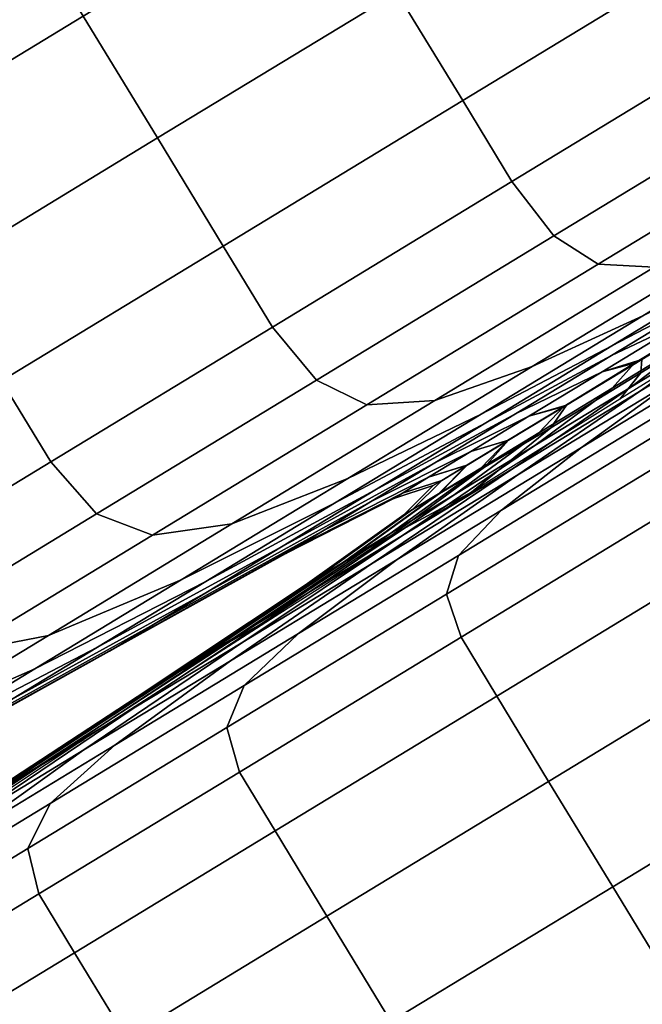
# Model space of a CAD drawing. Extents: x -0.302 to 0.304, y -0.318 to 0.344.
# Drawn here: x -0.215 to -0.207, y -0.233 to -0.221 of the extents above; entities that cross this region are included whole.
import ezdxf

# ---------------------------------------------------------------- set-up
doc = ezdxf.new("R2010")
doc.units = 0

msp = doc.modelspace()

# ---------------------------------------------------------------- linework, layer by layer
for points in [[(-0.206427, -0.218217, -0.243438), (-0.209724, -0.220221, -0.244744), (-0.208866, -0.221632, -0.244744), (-0.205569, -0.219628, -0.243438)], [(-0.206427, -0.218217, -0.303576), (-0.205569, -0.219628, -0.303576), (-0.208866, -0.221632, -0.30227), (-0.209724, -0.220221, -0.30227)], [(-0.210689, -0.218633, -0.244744), (-0.213812, -0.220531, -0.246539), (-0.212846, -0.22212, -0.246539), (-0.209724, -0.220221, -0.244744)], [(-0.210689, -0.218633, -0.30227), (-0.209724, -0.220221, -0.30227), (-0.212846, -0.22212, -0.300474), (-0.213812, -0.220531, -0.300474)], [(-0.216702, -0.222288, -0.248806), (-0.213812, -0.220531, -0.246539), (-0.214778, -0.218943, -0.246539), (-0.217668, -0.2207, -0.248806)], [(-0.216702, -0.222288, -0.298207), (-0.217668, -0.2207, -0.298207), (-0.214778, -0.218943, -0.300474), (-0.213812, -0.220531, -0.300474)], [(-0.204927, -0.220683, -0.303576), (-0.208224, -0.222688, -0.30227), (-0.208866, -0.221632, -0.30227), (-0.205569, -0.219628, -0.303576)], [(-0.204927, -0.220683, -0.243438), (-0.205569, -0.219628, -0.243438), (-0.208866, -0.221632, -0.244744), (-0.208224, -0.222688, -0.244744)], [(-0.209724, -0.220221, -0.244744), (-0.212846, -0.22212, -0.246539), (-0.211988, -0.223531, -0.246539), (-0.208866, -0.221632, -0.244744)], [(-0.209724, -0.220221, -0.30227), (-0.208866, -0.221632, -0.30227), (-0.211988, -0.223531, -0.300474), (-0.212846, -0.22212, -0.300474)], [(-0.216702, -0.222288, -0.248806), (-0.215736, -0.223877, -0.248806), (-0.212846, -0.22212, -0.246539), (-0.213812, -0.220531, -0.246539)], [(-0.216702, -0.222288, -0.298207), (-0.213812, -0.220531, -0.300474), (-0.212846, -0.22212, -0.300474), (-0.215736, -0.223877, -0.298207)], [(-0.204407, -0.221408, -0.303322), (-0.207676, -0.223396, -0.302027), (-0.208224, -0.222688, -0.30227), (-0.204927, -0.220683, -0.303576)], [(-0.204407, -0.221408, -0.243692), (-0.204927, -0.220683, -0.243438), (-0.208224, -0.222688, -0.244744), (-0.207676, -0.223396, -0.244987)], [(-0.204407, -0.221408, -0.303322), (-0.203913, -0.221829, -0.302561), (-0.207099, -0.223765, -0.301299), (-0.207676, -0.223396, -0.302027)], [(-0.204407, -0.221408, -0.243692), (-0.207676, -0.223396, -0.244987), (-0.207099, -0.223765, -0.245715), (-0.203913, -0.221829, -0.244453)], [(-0.208224, -0.222688, -0.30227), (-0.211347, -0.224586, -0.300474), (-0.211988, -0.223531, -0.300474), (-0.208866, -0.221632, -0.30227)], [(-0.208224, -0.222688, -0.244744), (-0.208866, -0.221632, -0.244744), (-0.211988, -0.223531, -0.246539), (-0.211347, -0.224586, -0.246539)], [(-0.203913, -0.221829, -0.302561), (-0.20335, -0.221969, -0.301039), (-0.206369, -0.223805, -0.299843), (-0.207099, -0.223765, -0.301299)], [(-0.203913, -0.221829, -0.244453), (-0.207099, -0.223765, -0.245715), (-0.206369, -0.223805, -0.247171), (-0.20335, -0.221969, -0.245975)], [(-0.215736, -0.223877, -0.248806), (-0.214878, -0.225288, -0.248806), (-0.211988, -0.223531, -0.246539), (-0.212846, -0.22212, -0.246539)], [(-0.215736, -0.223877, -0.298207), (-0.212846, -0.22212, -0.300474), (-0.211988, -0.223531, -0.300474), (-0.214878, -0.225288, -0.298207)], [(-0.207676, -0.223396, -0.302027), (-0.210772, -0.225278, -0.300247), (-0.211347, -0.224586, -0.300474), (-0.208224, -0.222688, -0.30227)], [(-0.207676, -0.223396, -0.244987), (-0.208224, -0.222688, -0.244744), (-0.211347, -0.224586, -0.246539), (-0.210772, -0.225278, -0.246767)], [(-0.204238, -0.223053, -0.252509), (-0.205364, -0.223522, -0.249597), (-0.20796, -0.2251, -0.25109), (-0.206517, -0.224439, -0.25382)], [(-0.204238, -0.223053, -0.294505), (-0.206517, -0.224439, -0.293194), (-0.20796, -0.2251, -0.295924), (-0.205364, -0.223522, -0.297417)], [(-0.206922, -0.224832, -0.289038), (-0.205105, -0.223727, -0.290464), (-0.203929, -0.223134, -0.288189), (-0.205502, -0.22409, -0.286954)], [(-0.206922, -0.224832, -0.257976), (-0.205502, -0.22409, -0.260059), (-0.203929, -0.223134, -0.258825), (-0.205105, -0.223727, -0.25655)], [(-0.207676, -0.223396, -0.302027), (-0.207099, -0.223765, -0.301299), (-0.210116, -0.2256, -0.299564), (-0.210772, -0.225278, -0.300247)], [(-0.207676, -0.223396, -0.244987), (-0.210772, -0.225278, -0.246767), (-0.210116, -0.2256, -0.24745), (-0.207099, -0.223765, -0.245715)], [(-0.214237, -0.226343, -0.298207), (-0.214878, -0.225288, -0.298207), (-0.211988, -0.223531, -0.300474), (-0.211347, -0.224586, -0.300474)], [(-0.214237, -0.226343, -0.248806), (-0.211347, -0.224586, -0.246539), (-0.211988, -0.223531, -0.246539), (-0.214878, -0.225288, -0.248806)], [(-0.205364, -0.223522, -0.249597), (-0.206369, -0.223805, -0.247171), (-0.209228, -0.225543, -0.248815), (-0.20796, -0.2251, -0.25109)], [(-0.205364, -0.223522, -0.297417), (-0.20796, -0.2251, -0.295924), (-0.209228, -0.225543, -0.298199), (-0.206369, -0.223805, -0.299843)], [(-0.206562, -0.225425, -0.257976), (-0.204745, -0.22432, -0.25655), (-0.203676, -0.223549, -0.258825), (-0.205249, -0.224506, -0.260059)], [(-0.207099, -0.223765, -0.301299), (-0.206369, -0.223805, -0.299843), (-0.209228, -0.225543, -0.298199), (-0.210116, -0.2256, -0.299564)], [(-0.207099, -0.223765, -0.245715), (-0.210116, -0.2256, -0.24745), (-0.209228, -0.225543, -0.248815), (-0.206369, -0.223805, -0.247171)], [(-0.208627, -0.225721, -0.291539), (-0.206517, -0.224439, -0.293194), (-0.205105, -0.223727, -0.290464), (-0.206922, -0.224832, -0.289038)], [(-0.208627, -0.225721, -0.255475), (-0.206922, -0.224832, -0.257976), (-0.205105, -0.223727, -0.25655), (-0.206517, -0.224439, -0.25382)], [(-0.205912, -0.224477, -0.262637), (-0.204621, -0.223692, -0.26131), (-0.205502, -0.22409, -0.260059), (-0.206926, -0.224956, -0.261523)], [(-0.205912, -0.224477, -0.284376), (-0.206926, -0.224956, -0.285491), (-0.205502, -0.22409, -0.286954), (-0.204621, -0.223692, -0.285704)], [(-0.203757, -0.223843, -0.252509), (-0.206037, -0.225229, -0.25382), (-0.207319, -0.226154, -0.25109), (-0.204723, -0.224576, -0.249597)], [(-0.205782, -0.224691, -0.262637), (-0.206673, -0.225371, -0.261523), (-0.205249, -0.224506, -0.260059), (-0.204491, -0.223906, -0.26131)], [(-0.208566, -0.225832, -0.287348), (-0.206922, -0.224832, -0.289038), (-0.205502, -0.22409, -0.286954), (-0.206926, -0.224956, -0.285491)], [(-0.208566, -0.225832, -0.259666), (-0.206926, -0.224956, -0.261523), (-0.205502, -0.22409, -0.260059), (-0.206922, -0.224832, -0.257976)], [(-0.208146, -0.226512, -0.255475), (-0.206037, -0.225229, -0.25382), (-0.204745, -0.22432, -0.25655), (-0.206562, -0.225425, -0.257976)], [(-0.205391, -0.224312, -0.283851), (-0.206532, -0.225008, -0.282513), (-0.207047, -0.225167, -0.282865), (-0.205912, -0.224477, -0.284376)], [(-0.20553, -0.224392, -0.263009), (-0.205912, -0.224477, -0.262637), (-0.207047, -0.225167, -0.264148), (-0.206625, -0.225058, -0.264468)], [(-0.20553, -0.224392, -0.263009), (-0.206625, -0.225058, -0.264468), (-0.206917, -0.225381, -0.264148), (-0.205782, -0.224691, -0.262637)], [(-0.205227, -0.224374, -0.283761), (-0.205241, -0.224549, -0.283888), (-0.206818, -0.225525, -0.283241), (-0.206544, -0.225183, -0.282734)], [(-0.205391, -0.224312, -0.283851), (-0.205227, -0.224374, -0.283761), (-0.206544, -0.225183, -0.282734), (-0.206532, -0.225008, -0.282513)], [(-0.208627, -0.225721, -0.291539), (-0.210362, -0.22656, -0.29404), (-0.20796, -0.2251, -0.295924), (-0.206517, -0.224439, -0.293194)], [(-0.208627, -0.225721, -0.255475), (-0.206517, -0.224439, -0.25382), (-0.20796, -0.2251, -0.25109), (-0.210362, -0.22656, -0.252974)], [(-0.208206, -0.226424, -0.259666), (-0.206562, -0.225425, -0.257976), (-0.205249, -0.224506, -0.260059), (-0.206673, -0.225371, -0.261523)], [(-0.205912, -0.224477, -0.262637), (-0.206926, -0.224956, -0.261523), (-0.208176, -0.225716, -0.263189), (-0.207047, -0.225167, -0.264148)], [(-0.205912, -0.224477, -0.284376), (-0.207047, -0.225167, -0.282865), (-0.208176, -0.225716, -0.283825), (-0.206926, -0.224956, -0.285491)], [(-0.213638, -0.22702, -0.297999), (-0.214237, -0.226343, -0.298207), (-0.211347, -0.224586, -0.300474), (-0.210772, -0.225278, -0.300247)], [(-0.213638, -0.22702, -0.249015), (-0.210772, -0.225278, -0.246767), (-0.211347, -0.224586, -0.246539), (-0.214237, -0.226343, -0.248806)], [(-0.204723, -0.224576, -0.249597), (-0.207319, -0.226154, -0.25109), (-0.208359, -0.226972, -0.248815), (-0.2055, -0.225234, -0.247171)], [(-0.205782, -0.224691, -0.262637), (-0.206917, -0.225381, -0.264148), (-0.207924, -0.226131, -0.263189), (-0.206673, -0.225371, -0.261523)], [(-0.210536, -0.226882, -0.289576), (-0.208627, -0.225721, -0.291539), (-0.206922, -0.224832, -0.289038), (-0.208566, -0.225832, -0.287348)], [(-0.210536, -0.226882, -0.257438), (-0.208566, -0.225832, -0.259666), (-0.206922, -0.224832, -0.257976), (-0.208627, -0.225721, -0.255475)], [(-0.208566, -0.225832, -0.287348), (-0.206926, -0.224956, -0.285491), (-0.208176, -0.225716, -0.283825), (-0.210011, -0.22671, -0.285424)], [(-0.208566, -0.225832, -0.259666), (-0.210011, -0.22671, -0.26159), (-0.208176, -0.225716, -0.263189), (-0.206926, -0.224956, -0.261523)], [(-0.206532, -0.225008, -0.282513), (-0.207511, -0.225604, -0.281), (-0.208003, -0.225749, -0.281195), (-0.207047, -0.225167, -0.282865)], [(-0.206532, -0.225008, -0.282513), (-0.206544, -0.225183, -0.282734), (-0.207719, -0.225901, -0.281466), (-0.207511, -0.225604, -0.281)], [(-0.210362, -0.22656, -0.29404), (-0.211874, -0.227151, -0.296124), (-0.209228, -0.225543, -0.298199), (-0.20796, -0.2251, -0.295924)], [(-0.210362, -0.22656, -0.252974), (-0.20796, -0.2251, -0.25109), (-0.209228, -0.225543, -0.248815), (-0.211874, -0.227151, -0.25089)], [(-0.207047, -0.225167, -0.264148), (-0.208176, -0.225716, -0.263189), (-0.209231, -0.226357, -0.26503), (-0.208003, -0.225749, -0.265819)], [(-0.207047, -0.225167, -0.282865), (-0.208003, -0.225749, -0.281195), (-0.209231, -0.226357, -0.281983), (-0.208176, -0.225716, -0.283825)], [(-0.206544, -0.225183, -0.282734), (-0.206818, -0.225525, -0.283241), (-0.20875, -0.226736, -0.283209), (-0.207719, -0.225901, -0.281466)], [(-0.206625, -0.225058, -0.264468), (-0.207047, -0.225167, -0.264148), (-0.208003, -0.225749, -0.265819), (-0.207549, -0.225619, -0.266081)], [(-0.206625, -0.225058, -0.264468), (-0.207549, -0.225619, -0.266081), (-0.207873, -0.225963, -0.265819), (-0.206917, -0.225381, -0.264148)], [(-0.216852, -0.227933, -0.295519), (-0.217493, -0.226877, -0.295519), (-0.214878, -0.225288, -0.298207), (-0.214237, -0.226343, -0.298207)], [(-0.216852, -0.227933, -0.251495), (-0.214237, -0.226343, -0.248806), (-0.214878, -0.225288, -0.248806), (-0.217493, -0.226877, -0.251495)], [(-0.213638, -0.22702, -0.297999), (-0.210772, -0.225278, -0.300247), (-0.210116, -0.2256, -0.299564), (-0.212908, -0.227297, -0.297374)], [(-0.213638, -0.22702, -0.249015), (-0.212908, -0.227297, -0.24964), (-0.210116, -0.2256, -0.24745), (-0.210772, -0.225278, -0.246767)], [(-0.208146, -0.226512, -0.255475), (-0.209721, -0.227614, -0.252974), (-0.207319, -0.226154, -0.25109), (-0.206037, -0.225229, -0.25382)], [(-0.205906, -0.225727, -0.245715), (-0.2055, -0.225234, -0.247171), (-0.208359, -0.226972, -0.248815), (-0.208923, -0.227562, -0.24745)], [(-0.210055, -0.227672, -0.257438), (-0.208146, -0.226512, -0.255475), (-0.206562, -0.225425, -0.257976), (-0.208206, -0.226424, -0.259666)], [(-0.208206, -0.226424, -0.259666), (-0.206673, -0.225371, -0.261523), (-0.207924, -0.226131, -0.263189), (-0.209651, -0.227302, -0.26159)], [(-0.206917, -0.225381, -0.264148), (-0.207873, -0.225963, -0.265819), (-0.208978, -0.226773, -0.26503), (-0.207924, -0.226131, -0.263189)], [(-0.212908, -0.227297, -0.297374), (-0.210116, -0.2256, -0.299564), (-0.209228, -0.225543, -0.298199), (-0.211874, -0.227151, -0.296124)], [(-0.212908, -0.227297, -0.24964), (-0.211874, -0.227151, -0.25089), (-0.209228, -0.225543, -0.248815), (-0.210116, -0.2256, -0.24745)], [(-0.208269, -0.226062, -0.27925), (-0.208761, -0.226209, -0.279391), (-0.208003, -0.225749, -0.281195), (-0.207511, -0.225604, -0.281)], [(-0.208281, -0.226064, -0.267824), (-0.207549, -0.225619, -0.266081), (-0.208003, -0.225749, -0.265819), (-0.208761, -0.226209, -0.267623)], [(-0.208281, -0.226064, -0.267824), (-0.208631, -0.226423, -0.267623), (-0.207873, -0.225963, -0.265819), (-0.207549, -0.225619, -0.266081)], [(-0.208269, -0.226062, -0.27925), (-0.207511, -0.225604, -0.281), (-0.207719, -0.225901, -0.281466), (-0.208582, -0.226414, -0.279634)], [(-0.210536, -0.226882, -0.289576), (-0.212536, -0.227882, -0.291805), (-0.210362, -0.22656, -0.29404), (-0.208627, -0.225721, -0.291539)], [(-0.210536, -0.226882, -0.257438), (-0.208627, -0.225721, -0.255475), (-0.210362, -0.22656, -0.252974), (-0.212536, -0.227882, -0.255209)], [(-0.210011, -0.22671, -0.285424), (-0.208176, -0.225716, -0.283825), (-0.209231, -0.226357, -0.281983), (-0.211229, -0.22745, -0.283297)], [(-0.210011, -0.22671, -0.26159), (-0.211229, -0.22745, -0.263717), (-0.209231, -0.226357, -0.26503), (-0.208176, -0.225716, -0.263189)], [(-0.208761, -0.226209, -0.267623), (-0.208003, -0.225749, -0.265819), (-0.209231, -0.226357, -0.26503), (-0.210066, -0.226865, -0.26702)], [(-0.208761, -0.226209, -0.279391), (-0.210066, -0.226865, -0.279994), (-0.209231, -0.226357, -0.281983), (-0.208003, -0.225749, -0.281195)], [(-0.205981, -0.226184, -0.244987), (-0.205906, -0.225727, -0.245715), (-0.208923, -0.227562, -0.24745), (-0.209077, -0.228066, -0.246767)], [(-0.210536, -0.226882, -0.289576), (-0.208566, -0.225832, -0.287348), (-0.210011, -0.22671, -0.285424), (-0.212213, -0.227902, -0.287342)], [(-0.210536, -0.226882, -0.257438), (-0.212213, -0.227902, -0.259672), (-0.210011, -0.22671, -0.26159), (-0.208566, -0.225832, -0.259666)], [(-0.208582, -0.226414, -0.279634), (-0.207719, -0.225901, -0.281466), (-0.20875, -0.226736, -0.283209), (-0.209777, -0.227289, -0.280383)], [(-0.208631, -0.226423, -0.267623), (-0.209814, -0.22728, -0.26702), (-0.208978, -0.226773, -0.26503), (-0.207873, -0.225963, -0.265819)], [(-0.20881, -0.226387, -0.277365), (-0.209312, -0.226544, -0.277485), (-0.208761, -0.226209, -0.279391), (-0.208269, -0.226062, -0.27925)], [(-0.208813, -0.226388, -0.269664), (-0.208281, -0.226064, -0.267824), (-0.208761, -0.226209, -0.267623), (-0.209312, -0.226544, -0.269528)], [(-0.208813, -0.226388, -0.269664), (-0.209182, -0.226758, -0.269528), (-0.208631, -0.226423, -0.267623), (-0.208281, -0.226064, -0.267824)], [(-0.20881, -0.226387, -0.277365), (-0.208269, -0.226062, -0.27925), (-0.208582, -0.226414, -0.279634), (-0.20917, -0.226756, -0.277546)], [(-0.209721, -0.227614, -0.252974), (-0.211005, -0.228581, -0.25089), (-0.208359, -0.226972, -0.248815), (-0.207319, -0.226154, -0.25109)], [(-0.209651, -0.227302, -0.26159), (-0.207924, -0.226131, -0.263189), (-0.208978, -0.226773, -0.26503), (-0.210869, -0.228043, -0.263717)], [(-0.209312, -0.226544, -0.269528), (-0.208761, -0.226209, -0.267623), (-0.210066, -0.226865, -0.26702), (-0.210674, -0.227234, -0.269121)], [(-0.209312, -0.226544, -0.277485), (-0.210674, -0.227234, -0.277893), (-0.210066, -0.226865, -0.279994), (-0.208761, -0.226209, -0.279391)], [(-0.205981, -0.226184, -0.244987), (-0.209077, -0.228066, -0.246767), (-0.208888, -0.22863, -0.246539), (-0.205766, -0.226731, -0.244744)], [(-0.216231, -0.228597, -0.295333), (-0.216852, -0.227933, -0.295519), (-0.214237, -0.226343, -0.298207), (-0.213638, -0.22702, -0.297999)], [(-0.216231, -0.228597, -0.251681), (-0.213638, -0.22702, -0.249015), (-0.214237, -0.226343, -0.248806), (-0.216852, -0.227933, -0.251495)], [(-0.212193, -0.228037, -0.280999), (-0.211229, -0.22745, -0.283297), (-0.209231, -0.226357, -0.281983), (-0.210066, -0.226865, -0.279994)], [(-0.212193, -0.228037, -0.266015), (-0.210066, -0.226865, -0.26702), (-0.209231, -0.226357, -0.26503), (-0.211229, -0.22745, -0.263717)], [(-0.210055, -0.227672, -0.257438), (-0.208206, -0.226424, -0.259666), (-0.209651, -0.227302, -0.26159), (-0.211732, -0.228692, -0.259672)], [(-0.209182, -0.226758, -0.269528), (-0.210421, -0.22765, -0.269121), (-0.209814, -0.22728, -0.26702), (-0.208631, -0.226423, -0.267623)], [(-0.20917, -0.226756, -0.277546), (-0.208582, -0.226414, -0.279634), (-0.209777, -0.227289, -0.280383), (-0.210412, -0.227652, -0.277991)], [(-0.20881, -0.226387, -0.277365), (-0.209139, -0.226585, -0.275444), (-0.209649, -0.226749, -0.275513), (-0.209312, -0.226544, -0.277485)], [(-0.208813, -0.226388, -0.269664), (-0.209312, -0.226544, -0.269528), (-0.209649, -0.226749, -0.271501), (-0.209139, -0.226585, -0.271569)], [(-0.20881, -0.226387, -0.277365), (-0.20917, -0.226756, -0.277546), (-0.209519, -0.226963, -0.275513), (-0.209139, -0.226585, -0.275444)], [(-0.208813, -0.226388, -0.269664), (-0.209139, -0.226585, -0.271569), (-0.209519, -0.226963, -0.271501), (-0.209182, -0.226758, -0.269528)], [(-0.212536, -0.227882, -0.291805), (-0.214268, -0.228607, -0.293662), (-0.211874, -0.227151, -0.296124), (-0.210362, -0.22656, -0.29404)], [(-0.212536, -0.227882, -0.255209), (-0.210362, -0.22656, -0.252974), (-0.211874, -0.227151, -0.25089), (-0.214268, -0.228607, -0.253352)], [(-0.210055, -0.227672, -0.257438), (-0.211895, -0.228936, -0.255209), (-0.209721, -0.227614, -0.252974), (-0.208146, -0.226512, -0.255475)], [(-0.209312, -0.226544, -0.269528), (-0.210674, -0.227234, -0.269121), (-0.211045, -0.22746, -0.271295), (-0.209649, -0.226749, -0.271501)], [(-0.209312, -0.226544, -0.277485), (-0.209649, -0.226749, -0.275513), (-0.211045, -0.22746, -0.275719), (-0.210674, -0.227234, -0.277893)], [(-0.209139, -0.226585, -0.271569), (-0.209649, -0.226749, -0.271501), (-0.209763, -0.226819, -0.273507), (-0.209249, -0.226653, -0.273507)], [(-0.209139, -0.226585, -0.275444), (-0.209249, -0.226653, -0.273507), (-0.209763, -0.226819, -0.273507), (-0.209649, -0.226749, -0.275513)], [(-0.209139, -0.226585, -0.271569), (-0.209249, -0.226653, -0.273507), (-0.209633, -0.227033, -0.273507), (-0.209519, -0.226963, -0.271501)], [(-0.209139, -0.226585, -0.275444), (-0.209519, -0.226963, -0.275513), (-0.209633, -0.227033, -0.273507), (-0.209249, -0.226653, -0.273507)], [(-0.212213, -0.227902, -0.287342), (-0.210011, -0.22671, -0.285424), (-0.211229, -0.22745, -0.283297), (-0.213627, -0.228761, -0.284873)], [(-0.212213, -0.227902, -0.259672), (-0.213627, -0.228761, -0.262141), (-0.211229, -0.22745, -0.263717), (-0.210011, -0.22671, -0.26159)], [(-0.211931, -0.228709, -0.281341), (-0.209777, -0.227289, -0.280383), (-0.20875, -0.226736, -0.283209), (-0.211191, -0.22828, -0.284067)], [(-0.211833, -0.228629, -0.266015), (-0.210869, -0.228043, -0.263717), (-0.208978, -0.226773, -0.26503), (-0.209814, -0.22728, -0.26702)], [(-0.209649, -0.226749, -0.271501), (-0.211045, -0.22746, -0.271295), (-0.211172, -0.227537, -0.273507), (-0.209763, -0.226819, -0.273507)], [(-0.209649, -0.226749, -0.275513), (-0.209763, -0.226819, -0.273507), (-0.211172, -0.227537, -0.273507), (-0.211045, -0.22746, -0.275719)], [(-0.20917, -0.226756, -0.277546), (-0.210412, -0.227652, -0.277991), (-0.210792, -0.227875, -0.275719), (-0.209519, -0.226963, -0.275513)], [(-0.209182, -0.226758, -0.269528), (-0.209519, -0.226963, -0.271501), (-0.210792, -0.227875, -0.271295), (-0.210421, -0.22765, -0.269121)], [(-0.205766, -0.226731, -0.244744), (-0.208888, -0.22863, -0.246539), (-0.208423, -0.229396, -0.246539), (-0.2053, -0.227498, -0.244744)], [(-0.210536, -0.226882, -0.289576), (-0.212213, -0.227902, -0.287342), (-0.214446, -0.229043, -0.289261), (-0.212536, -0.227882, -0.291805)], [(-0.210536, -0.226882, -0.257438), (-0.212536, -0.227882, -0.255209), (-0.214446, -0.229043, -0.257753), (-0.212213, -0.227902, -0.259672)], [(-0.212895, -0.228464, -0.278573), (-0.212193, -0.228037, -0.280999), (-0.210066, -0.226865, -0.279994), (-0.210674, -0.227234, -0.277893)], [(-0.212895, -0.228464, -0.268441), (-0.210674, -0.227234, -0.269121), (-0.210066, -0.226865, -0.26702), (-0.212193, -0.228037, -0.266015)], [(-0.211715, -0.229259, -0.24964), (-0.208923, -0.227562, -0.24745), (-0.208359, -0.226972, -0.248815), (-0.211005, -0.228581, -0.25089)], [(-0.209519, -0.226963, -0.271501), (-0.209633, -0.227033, -0.273507), (-0.210919, -0.227952, -0.273507), (-0.210792, -0.227875, -0.271295)], [(-0.209519, -0.226963, -0.275513), (-0.210792, -0.227875, -0.275719), (-0.210919, -0.227952, -0.273507), (-0.209633, -0.227033, -0.273507)], [(-0.216231, -0.228597, -0.295333), (-0.213638, -0.22702, -0.297999), (-0.212908, -0.227297, -0.297374), (-0.215435, -0.228833, -0.294776)], [(-0.216231, -0.228597, -0.251681), (-0.215435, -0.228833, -0.252238), (-0.212908, -0.227297, -0.24964), (-0.213638, -0.22702, -0.249015)], [(-0.215435, -0.228833, -0.294776), (-0.212908, -0.227297, -0.297374), (-0.211874, -0.227151, -0.296124), (-0.214268, -0.228607, -0.293662)], [(-0.215435, -0.228833, -0.252238), (-0.214268, -0.228607, -0.253352), (-0.211874, -0.227151, -0.25089), (-0.212908, -0.227297, -0.24964)], [(-0.212895, -0.228464, -0.278573), (-0.210674, -0.227234, -0.277893), (-0.211045, -0.22746, -0.275719), (-0.213324, -0.228724, -0.276061)], [(-0.212895, -0.228464, -0.268441), (-0.213324, -0.228724, -0.270952), (-0.211045, -0.22746, -0.271295), (-0.210674, -0.227234, -0.269121)], [(-0.211732, -0.228692, -0.259672), (-0.209651, -0.227302, -0.26159), (-0.210869, -0.228043, -0.263717), (-0.213147, -0.229551, -0.262141)], [(-0.212559, -0.229076, -0.278659), (-0.210412, -0.227652, -0.277991), (-0.209777, -0.227289, -0.280383), (-0.211931, -0.228709, -0.281341)], [(-0.212535, -0.229056, -0.268441), (-0.211833, -0.228629, -0.266015), (-0.209814, -0.22728, -0.26702), (-0.210421, -0.22765, -0.269121)], [(-0.214747, -0.229442, -0.282205), (-0.213627, -0.228761, -0.284873), (-0.211229, -0.22745, -0.283297), (-0.212193, -0.228037, -0.280999)], [(-0.214747, -0.229442, -0.264808), (-0.212193, -0.228037, -0.266015), (-0.211229, -0.22745, -0.263717), (-0.213627, -0.228761, -0.262141)], [(-0.213324, -0.228724, -0.276061), (-0.211045, -0.22746, -0.275719), (-0.211172, -0.227537, -0.273507), (-0.21347, -0.228813, -0.273507)], [(-0.213324, -0.228724, -0.270952), (-0.21347, -0.228813, -0.273507), (-0.211172, -0.227537, -0.273507), (-0.211045, -0.22746, -0.271295)], [(-0.211895, -0.228936, -0.255209), (-0.213399, -0.230037, -0.253352), (-0.211005, -0.228581, -0.25089), (-0.209721, -0.227614, -0.252974)], [(-0.211943, -0.229808, -0.249015), (-0.209077, -0.228066, -0.246767), (-0.208923, -0.227562, -0.24745), (-0.211715, -0.229259, -0.24964)], [(-0.204623, -0.228611, -0.244744), (-0.2053, -0.227498, -0.244744), (-0.208423, -0.229396, -0.246539), (-0.207746, -0.230509, -0.246539)], [(-0.210055, -0.227672, -0.257438), (-0.211732, -0.228692, -0.259672), (-0.213805, -0.230097, -0.257753), (-0.211895, -0.228936, -0.255209)], [(-0.212535, -0.229056, -0.268441), (-0.210421, -0.22765, -0.269121), (-0.210792, -0.227875, -0.271295), (-0.212964, -0.229317, -0.270952)], [(-0.212559, -0.229076, -0.278659), (-0.212964, -0.229317, -0.276061), (-0.210792, -0.227875, -0.275719), (-0.210412, -0.227652, -0.277991)], [(-0.212964, -0.229317, -0.276061), (-0.21311, -0.229406, -0.273507), (-0.210919, -0.227952, -0.273507), (-0.210792, -0.227875, -0.275719)], [(-0.212964, -0.229317, -0.270952), (-0.210792, -0.227875, -0.271295), (-0.210919, -0.227952, -0.273507), (-0.21311, -0.229406, -0.273507)], [(-0.212536, -0.227882, -0.291805), (-0.214446, -0.229043, -0.289261), (-0.216372, -0.229886, -0.29086), (-0.214268, -0.228607, -0.293662)], [(-0.212536, -0.227882, -0.255209), (-0.214268, -0.228607, -0.253352), (-0.216372, -0.229886, -0.256154), (-0.214446, -0.229043, -0.257753)], [(-0.212213, -0.227902, -0.287342), (-0.213627, -0.228761, -0.284873), (-0.216056, -0.230022, -0.286449), (-0.214446, -0.229043, -0.289261)], [(-0.212213, -0.227902, -0.259672), (-0.214446, -0.229043, -0.257753), (-0.216056, -0.230022, -0.260564), (-0.213627, -0.228761, -0.262141)], [(-0.215562, -0.229938, -0.279389), (-0.214747, -0.229442, -0.282205), (-0.212193, -0.228037, -0.280999), (-0.212895, -0.228464, -0.278573)], [(-0.215562, -0.229938, -0.267625), (-0.212895, -0.228464, -0.268441), (-0.212193, -0.228037, -0.266015), (-0.214747, -0.229442, -0.264808)], [(-0.214267, -0.230232, -0.264808), (-0.213147, -0.229551, -0.262141), (-0.210869, -0.228043, -0.263717), (-0.211833, -0.228629, -0.266015)], [(-0.211943, -0.229808, -0.249015), (-0.211778, -0.230387, -0.248806), (-0.208888, -0.22863, -0.246539), (-0.209077, -0.228066, -0.246767)], [(-0.214522, -0.230393, -0.282447), (-0.211931, -0.228709, -0.281341), (-0.211191, -0.22828, -0.284067), (-0.213804, -0.229961, -0.285455)], [(-0.215562, -0.229938, -0.279389), (-0.212895, -0.228464, -0.278573), (-0.213324, -0.228724, -0.276061), (-0.21606, -0.23024, -0.276473)], [(-0.215562, -0.229938, -0.267625), (-0.21606, -0.23024, -0.270541), (-0.213324, -0.228724, -0.270952), (-0.212895, -0.228464, -0.268441)], [(-0.215435, -0.228833, -0.294776), (-0.214268, -0.228607, -0.293662), (-0.216372, -0.229886, -0.29086), (-0.217655, -0.230183, -0.291819)], [(-0.215435, -0.228833, -0.252238), (-0.217655, -0.230183, -0.255195), (-0.216372, -0.229886, -0.256154), (-0.214268, -0.228607, -0.253352)], [(-0.215081, -0.230728, -0.267625), (-0.214267, -0.230232, -0.264808), (-0.211833, -0.228629, -0.266015), (-0.212535, -0.229056, -0.268441)], [(-0.214242, -0.230796, -0.252238), (-0.211715, -0.229259, -0.24964), (-0.211005, -0.228581, -0.25089), (-0.213399, -0.230037, -0.253352)], [(-0.211778, -0.230387, -0.248806), (-0.211313, -0.231153, -0.248806), (-0.208423, -0.229396, -0.246539), (-0.208888, -0.22863, -0.246539)], [(-0.203788, -0.229984, -0.244744), (-0.204623, -0.228611, -0.244744), (-0.207746, -0.230509, -0.246539), (-0.206911, -0.231882, -0.246539)], [(-0.214747, -0.229442, -0.282205), (-0.217331, -0.230797, -0.283412), (-0.216056, -0.230022, -0.286449), (-0.213627, -0.228761, -0.284873)], [(-0.214747, -0.229442, -0.264808), (-0.213627, -0.228761, -0.262141), (-0.216056, -0.230022, -0.260564), (-0.217331, -0.230797, -0.263602)], [(-0.21606, -0.23024, -0.276473), (-0.213324, -0.228724, -0.276061), (-0.21347, -0.228813, -0.273507), (-0.216229, -0.230344, -0.273507)], [(-0.21606, -0.23024, -0.270541), (-0.216229, -0.230344, -0.273507), (-0.21347, -0.228813, -0.273507), (-0.213324, -0.228724, -0.270952)], [(-0.211732, -0.228692, -0.259672), (-0.213147, -0.229551, -0.262141), (-0.215415, -0.231076, -0.260564), (-0.213805, -0.230097, -0.257753)], [(-0.215145, -0.230768, -0.279449), (-0.212559, -0.229076, -0.278659), (-0.211931, -0.228709, -0.281341), (-0.214522, -0.230393, -0.282447)], [(-0.211895, -0.228936, -0.255209), (-0.213805, -0.230097, -0.257753), (-0.215503, -0.231315, -0.256154), (-0.213399, -0.230037, -0.253352)], [(-0.214446, -0.229043, -0.289261), (-0.216056, -0.230022, -0.286449), (-0.218145, -0.230964, -0.287763), (-0.216372, -0.229886, -0.29086)], [(-0.214446, -0.229043, -0.257753), (-0.216372, -0.229886, -0.256154), (-0.218145, -0.230964, -0.259251), (-0.216056, -0.230022, -0.260564)], [(-0.215081, -0.230728, -0.267625), (-0.212535, -0.229056, -0.268441), (-0.212964, -0.229317, -0.270952), (-0.215579, -0.23103, -0.270541)], [(-0.215145, -0.230768, -0.279449), (-0.215579, -0.23103, -0.276473), (-0.212964, -0.229317, -0.276061), (-0.212559, -0.229076, -0.278659)], [(-0.214536, -0.231385, -0.251681), (-0.211943, -0.229808, -0.249015), (-0.211715, -0.229259, -0.24964), (-0.214242, -0.230796, -0.252238)], [(-0.215579, -0.23103, -0.276473), (-0.215749, -0.231134, -0.273507), (-0.21311, -0.229406, -0.273507), (-0.212964, -0.229317, -0.276061)], [(-0.215579, -0.23103, -0.270541), (-0.212964, -0.229317, -0.270952), (-0.21311, -0.229406, -0.273507), (-0.215749, -0.231134, -0.273507)], [(-0.210636, -0.232266, -0.248806), (-0.207746, -0.230509, -0.246539), (-0.208423, -0.229396, -0.246539), (-0.211313, -0.231153, -0.248806)], [(-0.214267, -0.230232, -0.264808), (-0.21669, -0.231851, -0.263602), (-0.215415, -0.231076, -0.260564), (-0.213147, -0.229551, -0.262141)], [(-0.214536, -0.231385, -0.251681), (-0.214393, -0.231976, -0.251495), (-0.211778, -0.230387, -0.248806), (-0.211943, -0.229808, -0.249015)], [(-0.214522, -0.230393, -0.282447), (-0.213804, -0.229961, -0.285455), (-0.216252, -0.231585, -0.287015), (-0.217025, -0.232055, -0.283638)], [(-0.214242, -0.230796, -0.252238), (-0.213399, -0.230037, -0.253352), (-0.215503, -0.231315, -0.256154), (-0.216462, -0.232145, -0.255195)], [(-0.203788, -0.229984, -0.244744), (-0.206911, -0.231882, -0.246539), (-0.205971, -0.233429, -0.246539), (-0.202848, -0.231531, -0.244744)], [(-0.213805, -0.230097, -0.257753), (-0.215415, -0.231076, -0.260564), (-0.217276, -0.232394, -0.259251), (-0.215503, -0.231315, -0.256154)], [(-0.215081, -0.230728, -0.267625), (-0.217618, -0.232415, -0.266809), (-0.21669, -0.231851, -0.263602), (-0.214267, -0.230232, -0.264808)], [(-0.215145, -0.230768, -0.279449), (-0.214522, -0.230393, -0.282447), (-0.217025, -0.232055, -0.283638), (-0.217702, -0.232466, -0.280261)], [(-0.214393, -0.231976, -0.251495), (-0.213927, -0.232743, -0.251495), (-0.211313, -0.231153, -0.248806), (-0.211778, -0.230387, -0.248806)], [(-0.209801, -0.233639, -0.248806), (-0.206911, -0.231882, -0.246539), (-0.207746, -0.230509, -0.246539), (-0.210636, -0.232266, -0.248806)], [(-0.214536, -0.231385, -0.251681), (-0.214242, -0.230796, -0.252238), (-0.216462, -0.232145, -0.255195), (-0.216814, -0.23277, -0.254715)], [(-0.213251, -0.233856, -0.251495), (-0.210636, -0.232266, -0.248806), (-0.211313, -0.231153, -0.248806), (-0.213927, -0.232743, -0.251495)], [(-0.214536, -0.231385, -0.251681), (-0.216814, -0.23277, -0.254715), (-0.216691, -0.233373, -0.254555), (-0.214393, -0.231976, -0.251495)], [(-0.214393, -0.231976, -0.251495), (-0.216691, -0.233373, -0.254555), (-0.216225, -0.234139, -0.254555), (-0.213927, -0.232743, -0.251495)], [(-0.209801, -0.233639, -0.248806), (-0.208861, -0.235186, -0.248806), (-0.205971, -0.233429, -0.246539), (-0.206911, -0.231882, -0.246539)], [(-0.212416, -0.235229, -0.251495), (-0.209801, -0.233639, -0.248806), (-0.210636, -0.232266, -0.248806), (-0.213251, -0.233856, -0.251495)], [(-0.213251, -0.233856, -0.251495), (-0.213927, -0.232743, -0.251495), (-0.216225, -0.234139, -0.254555), (-0.215548, -0.235252, -0.254555)]]:
    msp.add_3dface(points)

doc.saveas('drawing.dxf')
